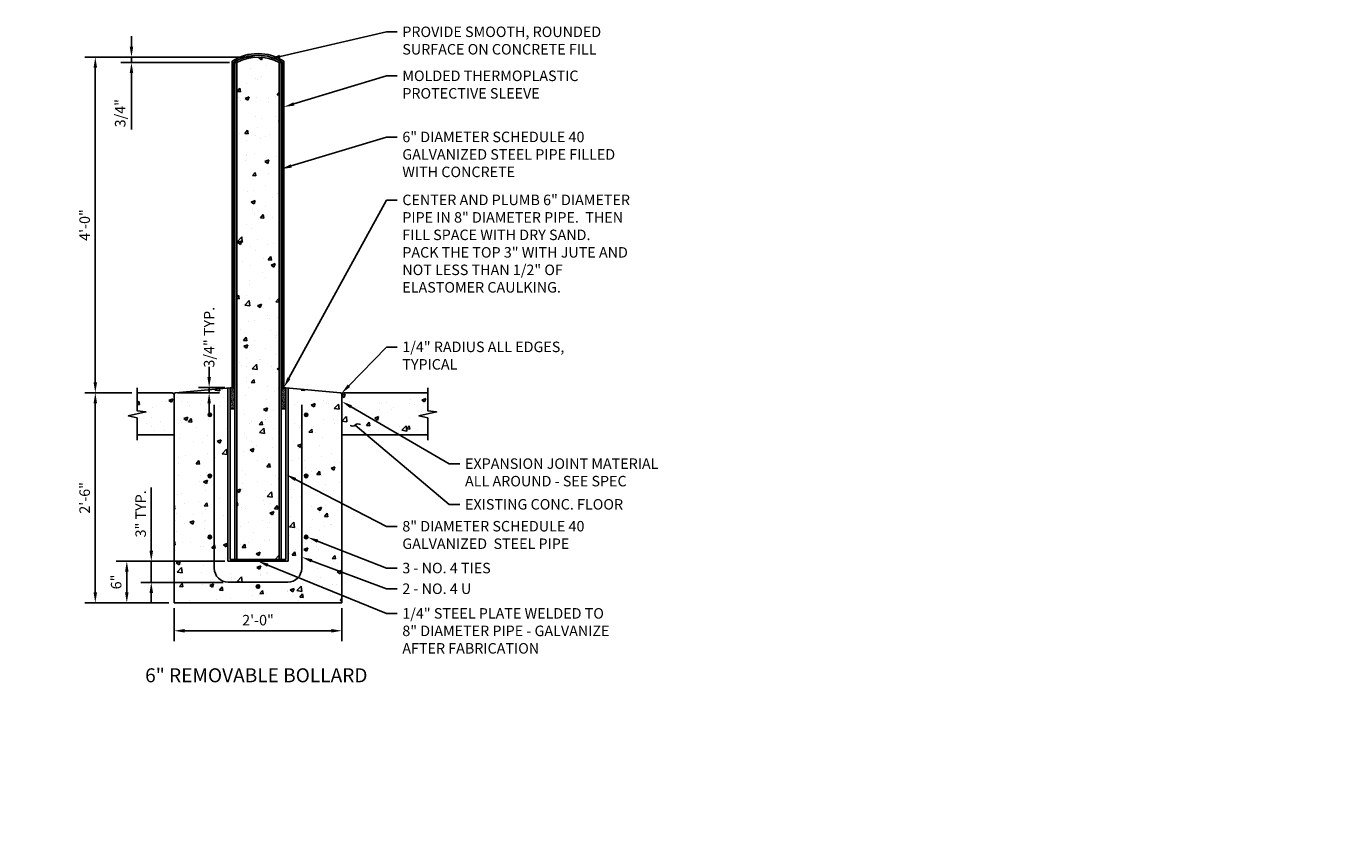
# Model space of a CAD drawing. Extents: x -11 to 723, y -24 to 102.
# Drawn here: x 346 to 534, y -12 to 101 of the extents above; entities that cross this region are included whole.
import ezdxf
from ezdxf import colors
from ezdxf.entities.mleader import LeaderData, LeaderLine
from ezdxf.enums import TextEntityAlignment as Align
from ezdxf.math import Vec2, Vec3

# ---------------------------------------------------------------- set-up
doc = ezdxf.new("R2010")
doc.units = 0
doc.header["$LTSCALE"] = 0.25
doc.header["$MEASUREMENT"] = 0
doc.layers.get('Defpoints').update_dxf_attribs({"color": 243})
for name, color, linetype in [('ANNO-DIMS', 2, 'Continuous'), ('FE-DETAIL', 4, 'Continuous'), ('FE-DETAIL_H', 3, 'Continuous')]:
    doc.layers.add(name, color=color, linetype=linetype)
doc.styles.add('POP', font='swissl.ttf')
doc.dimstyles.new('POP Standard 12', dxfattribs={"dimscale": 12, "dimtxt": 0.125, "dimasz": 0.125, "dimexe": 0.125, "dimexo": 0.0625, "dimgap": 0.0625, "dimtad": 1, "dimdec": 3, "dimzin": 3, "dimdsep": 46, "dimlunit": 4, "dimtxsty": 'POP', "dimcen": -0.09, "dimclrd": 256, "dimclre": 256, "dimclrt": 256, "dimaunit": 1, "dimazin": 0, "dimtfac": 1, "dimtdec": 3, "dimtmove": 0, "dimatfit": 3, "dimfxl": 1, "dimfrac": 2, "dimtolj": 1, "dimtzin": 0, "dimlwd": -1, "dimlwe": -1, "dimarcsym": 0})
pattern_1 = [(37.5, (0, -0.07252), (-0.003149668, 0.096341188), [0, -0.076, 0, -0.085, 0, -0.08125]), (7.5, (0, -0.07252), (0.088488835, 0.141107303), [0, -0.041, 0, -0.0685, 0, -0.02625]), (327.5, (-0.0615, -0.07252), (0.155707093, 0.000282953), [0, -0.025, 0, -0.09, 0, -0.1175]), (317.5, (-0.0615, -0.07252), (0.15030633, 0.04388378), [0, -0.0125, 0, -0.059, 0, -0.0675])]

# ---------------------------------------------------------------- blocks, each defined once
blk = doc.blocks.new('*D4')
at = {"layer": 'ANNO-DIMS', "transparency": 16777216}
for p, q in [((366.8, 17.38), (366.8, 12.63)), ((390.8, 17.38), (390.8, 12.63)), ((389.3, 14.13), (368.3, 14.13))]:
    blk.add_line(p, q, dxfattribs=at)
for points in [[(368.3, 14.38), (368.3, 13.88), (366.8, 14.13)], [(389.3, 14.38), (389.3, 13.88), (390.8, 14.13)]]:
    blk.add_solid(points, dxfattribs=at)
at = {"layer": 'Defpoints', "color": 0, "transparency": 16777216}
for p in [(366.8, 18.13), (390.8, 18.13), (366.8, 14.13)]:
    blk.add_point(p, dxfattribs=at)
at = {"layer": 'ANNO-DIMS', "transparency": 16777216, "insert": (378.8, 15.65), "char_height": 1.5, "attachment_point": 5, "style": 'POP'}
blk.add_mtext('\\A1;2\'-0"', dxfattribs=at)
blk = doc.blocks.new('*D5')
at = {"layer": 'ANNO-DIMS', "transparency": 16777216}
for p, q in [((360.77, 48.14), (354.05, 48.14)), ((355.55, 19.63), (355.55, 46.64)), ((366.05, 18.13), (354.05, 18.13))]:
    blk.add_line(p, q, dxfattribs=at)
for points in [[(355.3, 46.64), (355.8, 46.64), (355.55, 48.14)], [(355.3, 19.63), (355.8, 19.63), (355.55, 18.13)]]:
    blk.add_solid(points, dxfattribs=at)
at = {"layer": 'Defpoints', "color": 0, "transparency": 16777216}
for p in [(355.55, 48.14), (361.52, 48.14), (366.8, 18.13)]:
    blk.add_point(p, dxfattribs=at)
at = {"layer": 'ANNO-DIMS', "transparency": 16777216, "insert": (354.03, 33.13), "char_height": 1.5, "attachment_point": 5, "rotation": 90, "style": 'POP'}
blk.add_mtext('\\A1;2\'-6"', dxfattribs=at)
blk = doc.blocks.new('*D6')
at = {"layer": 'ANNO-DIMS', "transparency": 16777216}
for p, q in [((378.05, 96.14), (354.05, 96.14)), ((355.55, 49.64), (355.55, 94.64)), ((360.77, 48.14), (354.05, 48.14))]:
    blk.add_line(p, q, dxfattribs=at)
for points in [[(355.3, 94.64), (355.8, 94.64), (355.55, 96.14)], [(355.3, 49.64), (355.8, 49.64), (355.55, 48.14)]]:
    blk.add_solid(points, dxfattribs=at)
at = {"layer": 'Defpoints', "color": 0, "transparency": 16777216}
for p in [(355.55, 96.14), (378.8, 96.14), (361.52, 48.14)]:
    blk.add_point(p, dxfattribs=at)
at = {"layer": 'ANNO-DIMS', "transparency": 16777216, "insert": (354.03, 72.14), "char_height": 1.5, "attachment_point": 5, "rotation": 90, "style": 'POP'}
blk.add_mtext('\\A1;4\'-0"', dxfattribs=at)
blk = doc.blocks.new('*D7')
at = {"layer": 'ANNO-DIMS', "transparency": 16777216}
for p, q in [((360.72, 97.64), (360.72, 99.14)), ((378.05, 96.14), (359.22, 96.14)), ((374.74, 95.38), (359.22, 95.38)), ((360.72, 96.14), (360.72, 95.38)), ((360.72, 93.88), (360.72, 85.78))]:
    blk.add_line(p, q, dxfattribs=at)
for points in [[(360.47, 97.64), (360.97, 97.64), (360.72, 96.14)], [(360.47, 93.88), (360.97, 93.88), (360.72, 95.38)]]:
    blk.add_solid(points, dxfattribs=at)
at = {"layer": 'Defpoints', "color": 0, "transparency": 16777216}
for p in [(360.72, 96.14), (375.49, 95.38), (378.8, 96.14)]:
    blk.add_point(p, dxfattribs=at)
at = {"layer": 'ANNO-DIMS', "transparency": 16777216, "insert": (359.11, 88.13), "char_height": 1.5, "attachment_point": 5, "rotation": 90, "style": 'POP'}
blk.add_mtext('\\A1;3/4"', dxfattribs=at)
blk = doc.blocks.new('*D8')
at = {"layer": 'ANNO-DIMS', "transparency": 16777216}
for p, q in [((371.82, 50.39), (371.82, 51.89)), ((367.3, 48.14), (373.32, 48.14)), ((374.06, 48.89), (370.32, 48.89)), ((371.82, 48.14), (371.82, 48.89)), ((371.82, 46.64), (371.82, 45.14))]:
    blk.add_line(p, q, dxfattribs=at)
for points in [[(371.57, 50.39), (372.07, 50.39), (371.82, 48.89)], [(371.57, 46.64), (372.07, 46.64), (371.82, 48.14)]]:
    blk.add_solid(points, dxfattribs=at)
at = {"layer": 'Defpoints', "color": 0, "transparency": 16777216}
for p in [(366.55, 48.14), (371.82, 48.89), (374.81, 48.89)]:
    blk.add_point(p, dxfattribs=at)
at = {"layer": 'ANNO-DIMS', "transparency": 16777216, "insert": (371.82, 56.1), "char_height": 1.5, "attachment_point": 5, "rotation": 90, "style": 'POP'}
blk.add_mtext('\\A1;3/4" TYP.', dxfattribs=at)
blk = doc.blocks.new('*D18')
at = {"layer": 'ANNO-DIMS', "transparency": 16777216}
for p, q in [((374.05, 24.08), (358.55, 24.08)), ((360.05, 19.63), (360.05, 22.58)), ((366.05, 18.13), (358.55, 18.13))]:
    blk.add_line(p, q, dxfattribs=at)
for points in [[(359.8, 22.58), (360.3, 22.58), (360.05, 24.08)], [(359.8, 19.63), (360.3, 19.63), (360.05, 18.13)]]:
    blk.add_solid(points, dxfattribs=at)
at = {"layer": 'Defpoints', "color": 0, "transparency": 16777216}
for p in [(360.05, 24.08), (374.8, 24.08), (366.8, 18.13)]:
    blk.add_point(p, dxfattribs=at)
at = {"layer": 'ANNO-DIMS', "transparency": 16777216, "insert": (358.53, 21.11), "char_height": 1.5, "attachment_point": 5, "rotation": 90, "style": 'POP'}
blk.add_mtext('\\A1;6"', dxfattribs=at)
blk = doc.blocks.new('*D19')
at = {"layer": 'ANNO-DIMS', "transparency": 16777216}
for p, q in [((363.55, 25.58), (363.55, 34.62)), ((366.05, 24.08), (362.05, 24.08)), ((363.55, 21.05), (363.55, 24.08)), ((373.8, 21.05), (362.05, 21.05)), ((363.55, 19.55), (363.55, 18.05))]:
    blk.add_line(p, q, dxfattribs=at)
for points in [[(363.3, 25.58), (363.8, 25.58), (363.55, 24.08)], [(363.3, 19.55), (363.8, 19.55), (363.55, 21.05)]]:
    blk.add_solid(points, dxfattribs=at)
at = {"layer": 'Defpoints', "color": 0, "transparency": 16777216}
for p in [(363.55, 24.08), (366.8, 24.08), (374.55, 21.05)]:
    blk.add_point(p, dxfattribs=at)
at = {"layer": 'ANNO-DIMS', "transparency": 16777216, "insert": (362.03, 30.85), "char_height": 1.5, "attachment_point": 5, "rotation": 90, "style": 'POP'}
blk.add_mtext('\\A1;3" TYP.', dxfattribs=at)
blk = doc.blocks.new('_Integral')
at = {"color": 0, "linetype": 'ByBlock', "lineweight": -2}
for centre, start, end in [((0.44, -0.09), 102, 168), ((-0.44, 0.09), 282, 348)]:
    blk.add_arc(centre, 0.454, start, end, dxfattribs=at)

msp = doc.modelspace()

# ---------------------------------------------------------------- hatches: boundary and pattern name
at = {"layer": 'FE-DETAIL'}
for points in [[(372.176, 45.0016, 1), (371.676, 45.0016, 1)], [(385.926, 45.0016, 1), (385.426, 45.0016, 1)], [(372.176, 36.2679, 1), (371.676, 36.2679, 1)], [(385.926, 36.2679, 1), (385.426, 36.2679, 1)], [(372.176, 27.5343, 1), (371.676, 27.5343, 1)], [(385.926, 27.5343, 1), (385.426, 27.5343, 1)], [(379.051, 20.455, 1), (378.551, 20.455, 1)]]:
    msp.add_hatch(color=256, dxfattribs=at).paths.add_polyline_path(points)
at = {"layer": 'FE-DETAIL_H'}
h = msp.add_hatch(dxfattribs=at)
h.set_pattern_fill('AR-CONC', color=256, scale=0.8, style=0)
h.set_pattern_definition([(50, (65.1925, 0), (5.73808, -0.50202), [0.6, -6.6]), (355, (65.1925, 0), (-1.11001, 6.01754), [0.48, -5.28]), (100.4514, (65.6707, -0.042), (4.62807, 5.51552), [0.50992, -5.60914]), (46.1842, (65.1925, 1.6), (8.53793, -1.32415), [0.9, -9.9]), (96.6356, (65.904, 1.49), (7.4773, 7.79295), [0.76488, -8.4137]), (351.1842, (65.1925, 1.6), (7.4773, 7.79295), [0.72, -7.92]), (21, (65.9925, 1.2), (4.775256, -3.22095), [0.6, -6.6]), (326, (65.9925, 1.2), (1.94652, 5.8012), [0.48, -5.28]), (71.4514, (66.3905, 0.9316), (6.72178, 2.58025), [0.50992, -5.60914]), (37.5, (65.1925, 0), (0.097279, 2.663151), [0, -5.216, 0, -5.36, 0, -5.3]), (7.5, (65.1925, 0), (2.104556, 3.155294), [0, -3.056, 0, -5.096, 0, -2.02]), (327.5, (63.4085, 0), (4.27058, -0.180439), [0, -2, 0, -6.24, 0, -8.28]), (317.5, (62.6085, 0), (4.66549, 0.80084), [0, -2.6, 0, -4.144, 0, -5.88])])
edge = h.paths.add_edge_path()
edge.add_line((375.7685, 24.33), (375.7685, 95.3794))
edge.add_arc((378.801, 89.6925), 6.4448, 61.931217, 118.068783, ccw=False)
edge.add_line((381.8335, 95.3794), (381.8335, 24.33))
edge.add_line((381.8335, 24.33), (375.7685, 24.33))
h = msp.add_hatch(dxfattribs=at)
h.set_pattern_fill('AR-CONC', color=256, scale=0.8, style=0)
h.set_pattern_definition([(50, (-188.926, -0.0725), (5.73808, -0.502017), [0.6, -6.6]), (355, (-188.926, -0.0725), (-1.11001, 6.01754), [0.48, -5.28]), (100.4514, (-188.4477, -0.1144), (4.62807, 5.51552), [0.50992, -5.609137]), (46.1842, (-188.926, 1.5275), (8.53793, -1.32415), [0.9, -9.9]), (96.6356, (-188.214, 1.417), (7.4773, 7.79295), [0.76488, -8.41371]), (351.1842, (-188.926, 1.5275), (7.4773, 7.79295), [0.72, -7.92]), (21, (-188.126, 1.1275), (4.775256, -3.22095), [0.6, -6.6]), (326, (-188.126, 1.1275), (1.94652, 5.8012), [0.48, -5.28]), (71.4514, (-187.728, 0.859), (6.72178, 2.58025), [0.50992, -5.609137]), (37.5, (-188.9258, -0.0725), (0.097279, 2.663151), [0, -5.216, 0, -5.36, 0, -5.3]), (7.5, (-188.9258, -0.0725), (2.104556, 3.155294), [0, -3.056, 0, -5.096, 0, -2.02]), (327.5, (-190.7098, -0.0725), (4.2705795, -0.180439), [0, -2, 0, -6.24, 0, -8.28]), (317.5, (-191.51, -0.0725), (4.66549, 0.80084), [0, -2.6, 0, -4.144, 0, -5.88])])
edge = h.paths.add_edge_path()
edge.add_arc((366.551, 47.886), 0.25, 0, 90)
edge.add_line((366.551, 48.136), (361.5173, 48.136))
edge.add_line((361.5173, 48.136), (361.5173, 45.5801))
edge.add_line((361.5173, 45.5801), (362.7745, 45.4214))
edge.add_line((362.7745, 45.4214), (360.2602, 44.8506))
edge.add_line((360.2602, 44.8506), (361.5173, 44.5704))
edge.add_line((361.5173, 44.5704), (361.5173, 42.136))
edge.add_line((361.5173, 42.136), (366.801, 42.136))
edge.add_line((366.801, 42.136), (366.801, 47.9105))
h = msp.add_hatch(dxfattribs=at)
h.set_pattern_fill('AR-CONC', color=256, scale=0.8, style=0)
h.set_pattern_definition([(50, (-74.639, -0.0725), (5.73808, -0.502017), [0.6, -6.6]), (355, (-74.639, -0.0725), (-1.11001, 6.01754), [0.48, -5.28]), (100.4514, (-74.161, -0.1144), (4.62807, 5.51552), [0.50992, -5.60914]), (46.1842, (-74.639, 1.5275), (8.53793, -1.32415), [0.9, -9.9]), (96.6356, (-73.9274, 1.417), (7.4773, 7.79295), [0.76488, -8.41371]), (351.1842, (-74.639, 1.5275), (7.4773, 7.79295), [0.72, -7.92]), (21, (-73.839, 1.1275), (4.775256, -3.22095), [0.6, -6.6]), (326, (-73.839, 1.1275), (1.94652, 5.8012), [0.48, -5.28]), (71.4514, (-73.441, 0.859), (6.72178, 2.58025), [0.50992, -5.60914]), (37.5, (-74.639, -0.0725), (0.097279, 2.663151), [0, -5.216, 0, -5.36, 0, -5.3]), (7.5, (-74.639, -0.0725), (2.104556, 3.155294), [0, -3.056, 0, -5.096, 0, -2.02]), (327.5, (-76.423, -0.0725), (4.2705795, -0.180439), [0, -2, 0, -6.24, 0, -8.28]), (317.5, (-77.223, -0.0725), (4.66549, 0.80084), [0, -2.6, 0, -4.144, 0, -5.88])])
edge = h.paths.add_edge_path()
edge.add_line((390.5736, 48.1595), (383.1135, 48.8559))
edge.add_line((383.1135, 48.8559), (383.1135, 24.08))
edge.add_line((383.1135, 24.08), (374.4885, 24.08))
edge.add_line((374.4885, 24.08), (374.4885, 48.8559))
edge.add_line((374.4885, 48.8559), (367.0285, 48.1595))
edge.add_arc((367.051, 47.9105), 0.25, 95.174516, 180)
edge.add_line((366.801, 47.9105), (366.801, 18.1335))
edge.add_line((366.801, 18.1335), (390.801, 18.1335))
edge.add_line((390.801, 18.1335), (390.801, 47.9105))
edge.add_arc((390.551, 47.9105), 0.25, 360, 444.825484)
h = msp.add_hatch(dxfattribs=at)
h.set_pattern_fill('AR-SAND', color=256, scale=0.05, style=0)
h.set_pattern_definition(pattern_1)
h.paths.add_polyline_path([(375.4885, 47.9669), (375.4885, 48.886), (374.8105, 48.886), (374.8105, 45.886), (375.4885, 45.886)])
h = msp.add_hatch(dxfattribs=at)
h.set_pattern_fill('AR-SAND', color=256, scale=0.05, style=0)
h.set_pattern_definition(pattern_1)
h.paths.add_polyline_path([(382.7915, 48.886), (382.1135, 48.886), (382.1135, 47.582), (382.1135, 45.886), (382.7915, 45.886)])
h = msp.add_hatch(dxfattribs=at)
h.set_pattern_fill('AR-CONC', color=256, scale=0.8, style=0)
h.set_pattern_definition([(50, (-258.1927, -0.0725), (5.73808, -0.502017), [0.6, -6.6]), (355, (-258.193, -0.0725), (-1.11001, 6.017537), [0.48, -5.28]), (100.4514, (-257.7145, -0.1144), (4.62807, 5.51552), [0.50992, -5.609137]), (46.1842, (-258.193, 1.5275), (8.53793, -1.324154), [0.9, -9.9]), (96.6356, (-257.481, 1.417), (7.4773, 7.79295), [0.76488, -8.41371]), (351.1842, (-258.193, 1.5275), (7.4773, 7.79295), [0.72, -7.92]), (21, (-257.3927, 1.1275), (4.775256, -3.22095), [0.6, -6.6]), (326, (-257.393, 1.1275), (1.946523, 5.8012), [0.48, -5.28]), (71.4514, (-256.995, 0.859), (6.72178, 2.58025), [0.50992, -5.609137]), (37.5, (-258.1927, -0.0725), (0.097279, 2.663151), [0, -5.216, 0, -5.36, 0, -5.3]), (7.5, (-258.1927, -0.0725), (2.104556, 3.155294), [0, -3.056, 0, -5.096, 0, -2.02]), (327.5, (-259.9767, -0.0725), (4.2705795, -0.180439), [0, -2, 0, -6.24, 0, -8.28]), (317.5, (-260.7767, -0.0725), (4.66549, 0.80084), [0, -2.6, 0, -4.144, 0, -5.88])])
edge = h.paths.add_edge_path()
edge.add_arc((391.051, 47.886), 0.25, 90, 180, ccw=False)
edge.add_line((391.051, 48.136), (403.051, 48.136))
edge.add_line((403.051, 48.136), (403.051, 45.5801))
edge.add_line((403.051, 45.5801), (404.3082, 45.4214))
edge.add_line((404.3082, 45.4214), (401.7939, 44.8506))
edge.add_line((401.7939, 44.8506), (403.051, 44.5704))
edge.add_line((403.051, 44.5704), (403.051, 42.136))
edge.add_line((403.051, 42.136), (390.801, 42.136))
edge.add_line((390.801, 42.136), (390.801, 47.9105))

# ---------------------------------------------------------------- linework, layer by layer
at = {"layer": 'FE-DETAIL'}
for p, q in [((375.7685, 95.3794), (375.4885, 95.3794)), ((375.4885, 24.33), (375.4885, 95.3794)), ((382.1135, 95.3794), (381.8335, 95.3794)), ((382.1135, 24.33), (382.1135, 95.3794)), ((366.551, 48.136), (361.5173, 48.136)), ((366.801, 18.1335), (366.801, 47.9105)), ((374.8105, 48.886), (367.0285, 48.1595)), ((374.4885, 48.8559), (374.4885, 24.08)), ((375.4885, 48.886), (374.8105, 48.886)), ((374.8105, 48.886), (374.8105, 24.33)), ((382.1135, 48.886), (382.7915, 48.886)), ((382.7915, 48.886), (390.5736, 48.1595)), ((382.7915, 48.886), (382.7915, 24.33)), ((383.1135, 48.8559), (383.1135, 24.08)), ((390.801, 47.9105), (390.801, 18.1335)), ((391.051, 48.136), (403.051, 48.136)), ((372.551, 23.08), (372.551, 46.4559)), ((375.4885, 45.886), (374.8105, 45.886)), ((382.1135, 45.886), (382.7915, 45.886)), ((385.051, 23.08), (385.051, 46.4559)), ((366.801, 42.136), (361.5173, 42.136)), ((390.801, 42.136), (403.051, 42.136)), ((374.4885, 24.08), (383.1135, 24.08)), ((374.8105, 24.33), (382.7915, 24.33)), ((374.551, 21.08), (383.051, 21.08)), ((366.801, 18.1335), (390.801, 18.1335))]:
    msp.add_line(p, q, dxfattribs=at)
at = {"layer": 'FE-DETAIL', "flags": 128}
for points in [[(375.1135, 48.886), (375.1135, 95.5472, -0.30022089), (382.4885, 95.5472), (382.4885, 48.886)], [(375.3635, 48.886), (375.3635, 95.411, -0.28895265), (382.2385, 95.411), (382.2385, 48.886)], [(375.7685, 24.33), (375.7685, 95.3794, -0.24996566), (381.8335, 95.3794), (381.8335, 24.33)]]:
    msp.add_lwpolyline(points, format="xyb", dxfattribs=at)
at = {"layer": 'FE-DETAIL'}
for points in [[(361.5173, 48.886), (361.5173, 45.5801), (362.7745, 45.4214), (360.2602, 44.8506), (361.5173, 44.5704), (361.5173, 41.386)], [(403.051, 48.886), (403.051, 45.5801), (404.3082, 45.4214), (401.7939, 44.8506), (403.051, 44.5704), (403.051, 41.386)]]:
    msp.add_lwpolyline(points, dxfattribs=at)
for centre in [(371.926, 45.0016), (385.676, 45.0016), (371.926, 36.2679), (385.676, 36.2679), (371.926, 27.5343), (385.676, 27.5343), (378.801, 20.455)]:
    msp.add_circle(centre, 0.25, dxfattribs=at)
for centre, radius, start, end in [((366.551, 47.886), 0.25, 0, 90), ((367.051, 47.9105), 0.25, 95.174516, 180), ((390.551, 47.9105), 0.25, 0, 84.825484), ((391.051, 47.886), 0.25, 90, 180), ((374.551, 23.08), 2, 180, 270), ((383.051, 23.08), 2, 270, 0)]:
    msp.add_arc(centre, radius, start, end, dxfattribs=at)

# ---------------------------------------------------------------- texts
at = {"layer": 'Defpoints', "style": 'POP', "width": 1.0001}
msp.add_text('%%U6" REMOVABLE BOLLARD%%U ', height=2, dxfattribs=at).set_placement((378.8646, 6.7664), align=Align.CENTER)

# ---------------------------------------------------------------- dimensions: what is measured, and where the dimension line sits
at = {"layer": 'ANNO-DIMS'}
dim = msp.add_linear_dim(base=(360.7215, 96.1374), p1=(375.4885, 95.3794), p2=(378.801, 96.1374), angle=270, dimstyle='POP Standard 12', dxfattribs=at)
dim.commit()
dim.dimension.update_dxf_attribs({"geometry": '*D7', "text_midpoint": (360.7215, 88.133), "dimtype": 160})
for base, p1, p2, text, picture, middle in [((355.551, 96.1374), (361.5173, 48.136), (378.801, 96.1374), '4\'-0"', '*D6', (354.0301, 72.1367)), ((363.5493, 24.08), (374.551, 21.0506), (366.801, 24.08), '<> TYP.', '*D19', (362.0284, 30.8483))]:
    dim = msp.add_linear_dim(base=base, p1=p1, p2=p2, angle=270, text=text, dimstyle='POP Standard 12', dxfattribs=at)
    dim.commit()
    dim.dimension.update_dxf_attribs({"geometry": picture, "text_midpoint": middle})
dim = msp.add_linear_dim(base=(371.8216, 48.886), p1=(366.551, 48.136), p2=(374.8105, 48.886), angle=270, text='<> TYP.', dimstyle='POP Standard 12', override={"dimtmove": 2}, dxfattribs=at)
dim.commit()
dim.dimension.update_dxf_attribs({"geometry": '*D8', "text_midpoint": (371.8216, 56.0975), "dimtype": 160})
for base, p2, picture, middle in [((355.55102, 48.13598), (361.51734, 48.13598), '*D5', (354.03014, 33.13474)), ((360.05102, 24.07999), (374.80102, 24.07999), '*D18', (358.53014, 21.10675))]:
    dim = msp.add_linear_dim(base=base, p1=(366.80102, 18.13351), p2=p2, angle=270, dimstyle='POP Standard 12', dxfattribs=at)
    dim.commit()
    dim.dimension.update_dxf_attribs({"geometry": picture, "text_midpoint": middle})
dim = msp.add_linear_dim(base=(366.801, 14.1335), p1=(390.801, 18.1335), p2=(366.801, 18.1335), dimstyle='POP Standard 12', dxfattribs=at)
dim.commit()
dim.dimension.update_dxf_attribs({"geometry": '*D4', "text_midpoint": (378.801, 15.6544)})

# ---------------------------------------------------------------- leaders
ml = msp.add_multileader_mtext('Standard', dxfattribs=at)
ml.set_content('PROVIDE SMOOTH, ROUNDED\\PSURFACE ON CONCRETE FILL', color=256, style='POP')
ml.set_leader_properties(color=256, linetype='ByLayer', lineweight=-1)
ml.build(insert=Vec2(0, 0))
ml.multileader.update_dxf_attribs({"text_right_attachment_type": 3, "dogleg_length": 0.125, "arrow_head_size": 1.5, "scale": 12})
ctx = ml.context
ctx.base_point, ctx.scale, ctx.char_height, ctx.arrow_head_size, ctx.landing_gap_size, ctx.plane_origin = Vec3(398.6744, 99.7448), 12, 1.5, 1.5, 0.75, Vec3(380.6792, 96.1741)
ctx.right_attachment = 3
notes = []
notes.append((ctx, [(0, (1, 1, 0), (397.1744, 99.7448), (1, 0), 1.5, [(0, [(380.4872, 95.9129)], 0, [])])]))
ctx.mtext.insert, ctx.mtext.flow_direction = Vec3(399.4244, 100.5157), 5
ml = msp.add_multileader_mtext('Standard', dxfattribs=at)
ml.set_content('MOLDED THERMOPLASTIC PROTECTIVE SLEEVE AT LOCATIONS WITH NO GUARDRAIL', color=256, style='POP')
ml.set_leader_properties(color=256, linetype='ByLayer', lineweight=-1)
ml.build(insert=Vec2(0, 0))
ml.multileader.update_dxf_attribs({"text_right_attachment_type": 3, "dogleg_length": 0.125, "arrow_head_size": 1.5, "scale": 12})
ctx = ml.context
ctx.base_point, ctx.scale, ctx.char_height, ctx.arrow_head_size, ctx.landing_gap_size, ctx.plane_origin = Vec3(46.1522, 93.4516), 12, 1.5, 1.5, 0.75, Vec3(28.157, 85.2177)
ctx.right_attachment = 3
notes.append((ctx, [(0, (1, 1, 0), (44.6522, 93.4516), (1, 0), 1.5, [(0, [(29.9663, 89.9497)], 0, [])])]))
ctx.mtext.insert, ctx.mtext.width, ctx.mtext.flow_direction = Vec3(46.9022, 94.2225), 41.94159, 5
ml = msp.add_multileader_mtext('Standard', dxfattribs=at)
ml.set_content('MOLDED THERMOPLASTIC PROTECTIVE SLEEVE AT LOCATIONS WITH NO GUARDRAIL', color=256, style='POP')
ml.set_leader_properties(color=256, linetype='ByLayer', lineweight=-1)
ml.build(insert=Vec2(0, 0))
ml.multileader.update_dxf_attribs({"text_right_attachment_type": 3, "dogleg_length": 0.125, "arrow_head_size": 1.5, "scale": 12})
ctx = ml.context
ctx.base_point, ctx.scale, ctx.char_height, ctx.arrow_head_size, ctx.landing_gap_size, ctx.plane_origin = Vec3(218.6795, 93.4516), 12, 1.5, 1.5, 0.75, Vec3(200.6843, 85.2177)
ctx.right_attachment = 3
notes.append((ctx, [(0, (1, 1, 0), (217.1795, 93.4516), (1, 0), 1.5, [(0, [(202.4936, 89.9497)], 0, [])])]))
ctx.mtext.insert, ctx.mtext.width, ctx.mtext.flow_direction = Vec3(219.4295, 94.2225), 41.94159, 5
ml = msp.add_multileader_mtext('Standard', dxfattribs=at)
ml.set_content('MOLDED THERMOPLASTIC\\PPROTECTIVE SLEEVE', color=256, style='POP')
ml.set_leader_properties(color=256, linetype='ByLayer', lineweight=-1)
ml.build(insert=Vec2(0, 0))
ml.multileader.update_dxf_attribs({"text_right_attachment_type": 3, "dogleg_length": 0.125, "arrow_head_size": 1.5, "scale": 12})
ctx = ml.context
ctx.base_point, ctx.scale, ctx.char_height, ctx.arrow_head_size, ctx.landing_gap_size, ctx.plane_origin = Vec3(398.6744, 93.4516), 12, 1.5, 1.5, 0.75, Vec3(309.8114, 82.8037)
ctx.right_attachment = 3
notes.append((ctx, [(0, (1, 1, 0), (397.1744, 93.4516), (1, 0), 1.5, [(0, [(382.4885, 89.0176)], 0, [])])]))
ctx.mtext.insert, ctx.mtext.flow_direction = Vec3(399.4244, 94.2225), 5
ml = msp.add_multileader_mtext('Standard', dxfattribs=at)
ml.set_content('6" DIAMETER SCHEDULE 40\\PGALVANIZED STEEL PIPE FILLED\\PWITH CONCRETE', color=256, style='POP')
ml.set_leader_properties(color=256, linetype='ByLayer', lineweight=-1)
ml.build(insert=Vec2(0, 0))
ml.multileader.update_dxf_attribs({"text_right_attachment_type": 3, "dogleg_length": 0.125, "arrow_head_size": 1.5, "scale": 12})
ctx = ml.context
ctx.base_point, ctx.scale, ctx.char_height, ctx.arrow_head_size, ctx.landing_gap_size, ctx.plane_origin = Vec3(398.6744, 84.7166), 12, 1.5, 1.5, 0.75, Vec3(380.6792, 76.2797)
ctx.right_attachment = 3
notes.append((ctx, [(0, (1, 1, 0), (397.1744, 84.7166), (1, 0), 1.5, [(0, [(382.1135, 80.1453)], 0, [])])]))
ctx.mtext.insert, ctx.mtext.flow_direction = Vec3(399.4244, 85.4874), 5
ml = msp.add_multileader_mtext('Standard', dxfattribs=at)
ml.set_content('CENTER AND PLUMB 6" DIAMETER\\PPIPE IN 8" DIAMETER PIPE.  THEN\\PFILL SPACE WITH DRY SAND. \\PPACK THE TOP 3" WITH JUTE AND\\PNOT LESS THAN 1/2" OF\\PELASTOMER CAULKING.', color=256, style='POP')
ml.set_leader_properties(color=256, linetype='ByLayer', lineweight=-1)
ml.build(insert=Vec2(0, 0))
ml.multileader.update_dxf_attribs({"text_right_attachment_type": 3, "dogleg_length": 0.125, "arrow_head_size": 1.5, "scale": 12})
ctx = ml.context
ctx.base_point, ctx.scale, ctx.char_height, ctx.arrow_head_size, ctx.landing_gap_size, ctx.plane_origin = Vec3(398.6744, 75.7123), 12, 1.5, 1.5, 0.75, Vec3(380.6792, 59.6042)
ctx.right_attachment = 3
notes.append((ctx, [(0, (1, 1, 0), (397.1744, 75.7123), (1, 0), 1.5, [(0, [(382.5029, 48.9184)], 0, [])])]))
ctx.mtext.insert, ctx.mtext.flow_direction = Vec3(399.4244, 76.4832), 5
ml = msp.add_multileader_mtext('Standard', dxfattribs=at)
ml.set_content('PRIME SURFACE AND APPLY SAFETY\\PYELLOW PAINT (PAINT BASE AND\\PBOLTS TOO)', color=256, style='POP')
ml.set_leader_properties(color=256, linetype='ByLayer', lineweight=-1)
ml.build(insert=Vec2(0, 0))
ml.multileader.update_dxf_attribs({"text_right_attachment_type": 3, "dogleg_length": 0.125, "arrow_head_size": 1.5, "scale": 12})
ctx = ml.context
ctx.base_point, ctx.scale, ctx.char_height, ctx.arrow_head_size, ctx.landing_gap_size, ctx.plane_origin = Vec3(46.1522, 64.0802), 12, 1.5, 1.5, 0.75, Vec3(28.157, 55.1616)
ctx.right_attachment = 3
notes.append((ctx, [(0, (1, 1, 0), (44.6522, 64.0802), (1, 0), 1.5, [(0, [(29.5913, 59.8675)], 0, [])])]))
ctx.mtext.insert, ctx.mtext.width, ctx.mtext.flow_direction = Vec3(46.9022, 65.0415), 38.037107, 5
ml = msp.add_multileader_mtext('Standard', dxfattribs=at)
ml.set_content('PRIME SURFACE AND APPLY SAFETY\\PYELLOW PAINT AT GUARDRAIL LOCATION', color=256, style='POP')
ml.set_leader_properties(color=256, linetype='ByLayer', lineweight=-1)
ml.build(insert=Vec2(0, 0))
ml.multileader.update_dxf_attribs({"text_right_attachment_type": 3, "dogleg_length": 0.125, "arrow_head_size": 1.5, "scale": 12})
ctx = ml.context
ctx.base_point, ctx.scale, ctx.char_height, ctx.arrow_head_size, ctx.landing_gap_size, ctx.plane_origin = Vec3(218.6795, 64.0802), 12, 1.5, 1.5, 0.75, Vec3(200.6843, 52.5885)
ctx.right_attachment = 3
notes.append((ctx, [(0, (1, 1, 0), (217.1795, 64.0802), (1, 0), 1.5, [(0, [(202.1186, 57.2945)], 0, [])])]))
ctx.mtext.insert, ctx.mtext.width, ctx.mtext.flow_direction = Vec3(219.4295, 64.851), 38.037107, 5
ml = msp.add_multileader_mtext('Standard', dxfattribs=at)
ml.set_content('1/4" RADIUS ALL EDGES,\\PTYPICAL', color=256, style='POP')
ml.set_leader_properties(color=256, linetype='ByLayer', lineweight=-1)
ml.build(insert=Vec2(0, 0))
ml.multileader.update_dxf_attribs({"text_right_attachment_type": 3, "dogleg_length": 0.125, "arrow_head_size": 1.5, "scale": 12})
ctx = ml.context
ctx.base_point, ctx.scale, ctx.char_height, ctx.arrow_head_size, ctx.landing_gap_size, ctx.plane_origin = Vec3(398.6744, 54.7006), 12, 1.5, 1.5, 0.75, Vec3(395.1748, 31.1232)
ctx.right_attachment = 3
notes.append((ctx, [(0, (1, 1, 0), (397.1744, 54.7006), (1, 0), 1.5, [(0, [(390.7356, 48.0791)], 0, [])])]))
ctx.mtext.insert, ctx.mtext.flow_direction = Vec3(399.4244, 55.4714), 5
ml = msp.add_multileader_mtext('Standard', dxfattribs=at)
ml.set_content('EXPANSION JOINT MATERIAL\\PALL AROUND - SEE SPEC', color=256, style='POP')
ml.set_leader_properties(color=256, linetype='ByLayer', lineweight=-1)
ml.build(insert=Vec2(0, 0))
ml.multileader.update_dxf_attribs({"text_right_attachment_type": 3, "dogleg_length": 0.125, "arrow_head_size": 1.5, "scale": 12})
ctx = ml.context
ctx.base_point, ctx.scale, ctx.char_height, ctx.arrow_head_size, ctx.landing_gap_size, ctx.plane_origin = Vec3(407.6339, 38.0063), 12, 1.5, 1.5, 0.75, Vec3(395.1748, 24.4547)
ctx.right_attachment = 3
notes.append((ctx, [(0, (1, 1, 0), (406.1339, 38.0063), (1, 0), 1.5, [(0, [(390.801, 46.908)], 0, [])])]))
ctx.mtext.insert, ctx.mtext.flow_direction = Vec3(408.3839, 38.7772), 5
ml = msp.add_multileader_mtext('Standard', dxfattribs=at)
ml.set_content('EXISTING CONC. FLOOR', color=256, style='POP')
ml.set_leader_properties(color=256, linetype='ByLayer', lineweight=-1)
ml.set_arrow_properties(name='INTEGRAL')
ml.build(insert=Vec2(0, 0))
ml.multileader.update_dxf_attribs({"text_right_attachment_type": 3, "dogleg_length": 0.125, "arrow_head_size": 1.5, "scale": 12})
ctx = ml.context
ctx.base_point, ctx.scale, ctx.char_height, ctx.arrow_head_size, ctx.landing_gap_size, ctx.plane_origin = Vec3(407.6339, 32.1873), 12, 1.5, 1.5, 0.75, Vec3(395.1748, 31.0727)
ctx.right_attachment = 3
notes.append((ctx, [(0, (1, 1, 0), (406.1339, 32.1873), (1, 0), 1.5, [(0, [(392.7085, 43.5501)], 0, [])])]))
ctx.mtext.insert, ctx.mtext.flow_direction = Vec3(408.3839, 32.9582), 5
ml = msp.add_multileader_mtext('Standard', dxfattribs=at)
ml.set_content('8" DIAMETER SCHEDULE 40\\PGALVANIZED  STEEL PIPE', color=256, style='POP')
ml.set_leader_properties(color=256, linetype='ByLayer', lineweight=-1)
ml.build(insert=Vec2(0, 0))
ml.multileader.update_dxf_attribs({"text_right_attachment_type": 3, "dogleg_length": 0.125, "arrow_head_size": 1.5, "scale": 12})
ctx = ml.context
ctx.base_point, ctx.scale, ctx.char_height, ctx.arrow_head_size, ctx.landing_gap_size, ctx.plane_origin = Vec3(398.6744, 29.0594), 12, 1.5, 1.5, 0.75, Vec3(380.6792, 20.3513)
ctx.right_attachment = 3
notes.append((ctx, [(0, (1, 1, 0), (397.1744, 29.0594), (1, 0), 1.5, [(0, [(382.819, 36.4594)], 0, [])])]))
ctx.mtext.insert, ctx.mtext.flow_direction = Vec3(399.4244, 29.8303), 5
ml = msp.add_multileader_mtext('Standard', dxfattribs=at)
ml.set_content('3 - NO. 4 TIES', color=256, style='POP')
ml.set_leader_properties(color=256, linetype='ByLayer', lineweight=-1)
ml.build(insert=Vec2(0, 0))
ml.multileader.update_dxf_attribs({"text_right_attachment_type": 3, "dogleg_length": 0.125, "arrow_head_size": 1.5, "scale": 12})
ctx = ml.context
ctx.base_point, ctx.scale, ctx.char_height, ctx.arrow_head_size, ctx.landing_gap_size, ctx.plane_origin = Vec3(398.6744, 23.0798), 12, 1.5, 1.5, 0.75, Vec3(380.6792, 13.3408)
ctx.right_attachment = 3
notes.append((ctx, [(0, (1, 1, 0), (397.1744, 23.0798), (1, 0), 1.5, [(0, [(385.9227, 27.4946)], 0, [])])]))
ctx.mtext.insert, ctx.mtext.flow_direction = Vec3(399.4244, 23.8507), 5
ml = msp.add_multileader_mtext('Standard', dxfattribs=at)
ml.set_content('2 - NO. 4 U', color=256, style='POP')
ml.set_leader_properties(color=256, linetype='ByLayer', lineweight=-1)
ml.build(insert=Vec2(0, 0))
ml.multileader.update_dxf_attribs({"text_right_attachment_type": 3, "dogleg_length": 0.125, "arrow_head_size": 1.5, "scale": 12})
ctx = ml.context
ctx.base_point, ctx.scale, ctx.char_height, ctx.arrow_head_size, ctx.landing_gap_size, ctx.plane_origin = Vec3(398.6744, 20.1221), 12, 1.5, 1.5, 0.75, Vec3(380.6792, 11.1306)
ctx.right_attachment = 3
notes.append((ctx, [(0, (1, 1, 0), (397.1744, 20.1221), (1, 0), 1.5, [(0, [(385.051, 24.6658)], 0, [])])]))
ctx.mtext.insert, ctx.mtext.flow_direction = Vec3(399.4244, 20.893), 5
ml = msp.add_multileader_mtext('Standard', dxfattribs=at)
ml.set_content('1/4" STEEL PLATE WELDED TO\\P8" DIAMETER PIPE - GALVANIZE\\PAFTER FABRICATION', color=256, style='POP')
ml.set_leader_properties(color=256, linetype='ByLayer', lineweight=-1)
ml.build(insert=Vec2(0, 0))
ml.multileader.update_dxf_attribs({"text_right_attachment_type": 3, "dogleg_length": 0.125, "arrow_head_size": 1.5, "scale": 12})
ctx = ml.context
ctx.base_point, ctx.scale, ctx.char_height, ctx.arrow_head_size, ctx.landing_gap_size, ctx.plane_origin = Vec3(398.6744, 16.5992), 12, 1.5, 1.5, 0.75, Vec3(380.6792, -9.1476)
ctx.right_attachment = 3
notes.append((ctx, [(0, (1, 1, 0), (397.1744, 16.5992), (1, 0), 1.5, [(0, [(378.801, 24.08)], 0, [])])]))
ctx.mtext.insert, ctx.mtext.flow_direction = Vec3(399.4244, 17.3701), 5
for ctx, leaders in notes:
    for number, flags, end, landing, length, lines in leaders:
        leader = LeaderData()
        leader.index, (leader.has_last_leader_line, leader.has_dogleg_vector, leader.attachment_direction) = number, flags
        leader.last_leader_point, leader.dogleg_vector, leader.dogleg_length = Vec3(end), Vec3(landing), length
        for number, points, colour, breaks in lines:
            line = LeaderLine()
            line.index, line.vertices, line.color, line.breaks = number, Vec3.list(points), colors.encode_raw_color(colour), breaks
            leader.lines.append(line)
        ctx.leaders.append(leader)

doc.saveas('drawing.dxf')
